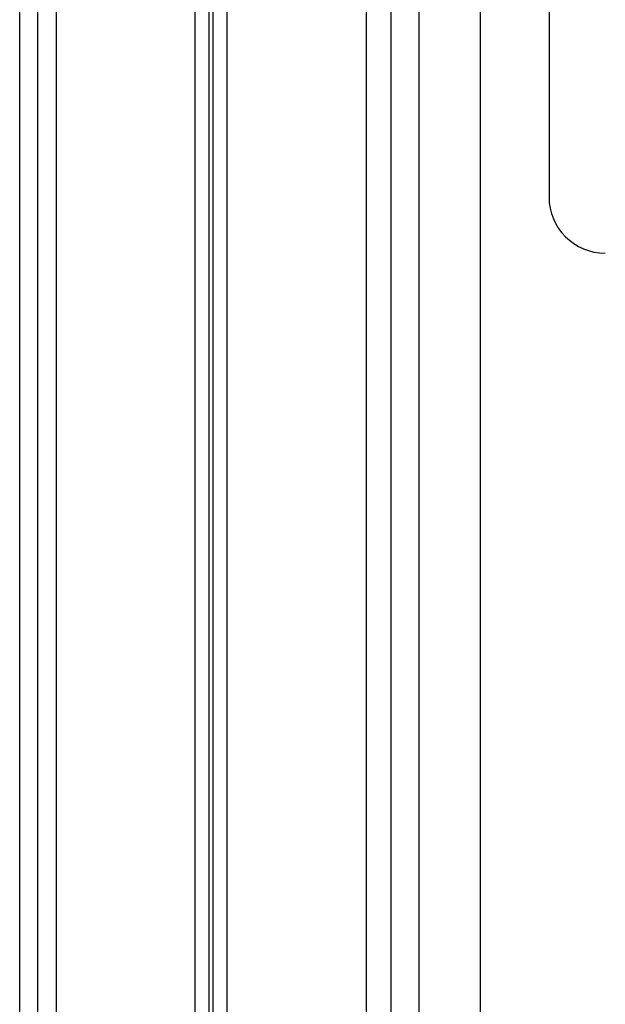
# Model space of a CAD drawing. Extents: x 3026 to 6645, y -287 to 2207.
# Drawn here: x 5311 to 5353, y 380 to 450 of the extents above; entities that cross this region are included whole.
import ezdxf

# ---------------------------------------------------------------- set-up
doc = ezdxf.new("R2010")
doc.units = 0
doc.header["$LTSCALE"] = 115.6375
doc.layers.get('0').update_dxf_attribs({"linetype": 'CONTINUOUS'})

msp = doc.modelspace()

# ---------------------------------------------------------------- linework, layer by layer
at = {"color": 7, "linetype": 'Continuous'}
for p, q in [((5325.731, 163.639), (5325.731, 635.239)), ((5324.461, 166.639), (5324.461, 633.739)), ((5324.731, 166.639), (5324.731, 633.739)), ((5348.613, 613.675), (5348.613, 437.675)), ((5335.629, 178.702), (5335.629, 611.442)), ((5337.361, 611.439), (5337.361, 178.896)), ((5339.382, 180.916), (5339.382, 609.419)), ((5343.712, 609.419), (5343.712, 180.916)), ((5323.461, 163.639), (5323.461, 537.146)), ((5310.981, 177.569), (5310.981, 518.509)), ((5312.281, 177.569), (5312.281, 518.509)), ((5313.58, 518.509), (5313.58, 177.569))]:
    msp.add_line(p, q, dxfattribs=at)
msp.add_arc((5352.613, 437.675), 4, 180, 269.99786, dxfattribs=at)

doc.saveas('drawing.dxf')
